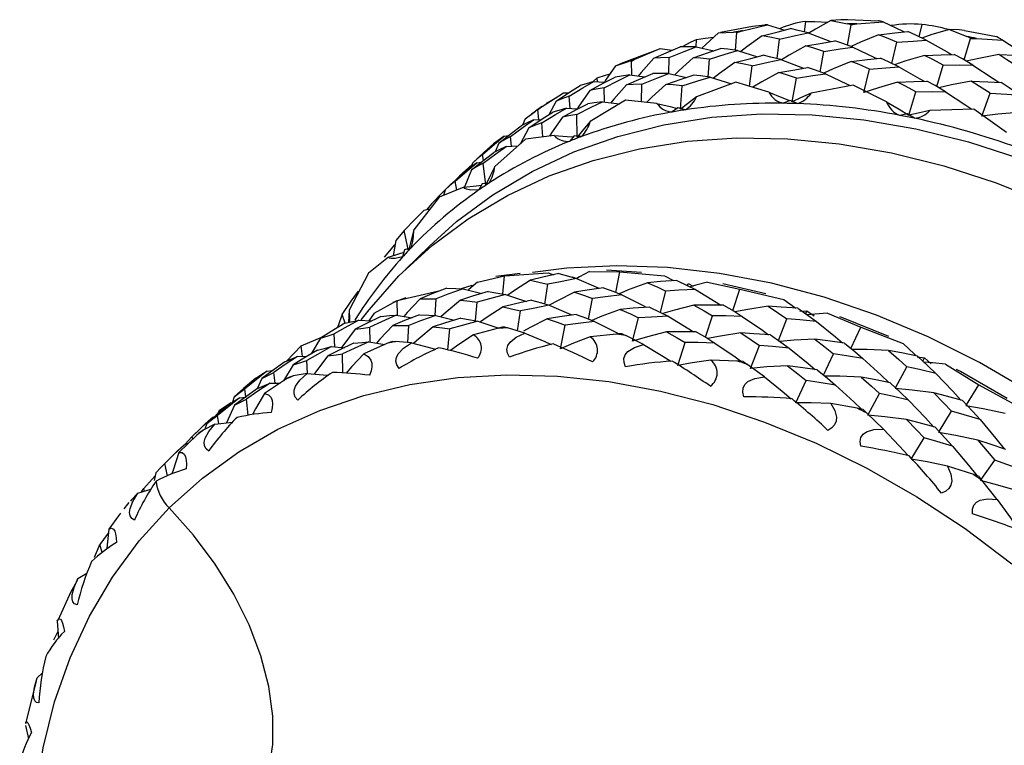
# Paper-space layout '_Trimetric' of a CAD drawing. Units: millimetres. Extents: x -804.6 to -741.3, y 17.2 to 79.6.
# Drawn here: x -801.4 to -773.4, y 47.8 to 68.4 of the extents above; entities that cross this region are included whole.
import ezdxf

# ---------------------------------------------------------------- set-up
doc = ezdxf.new("R2010")
doc.units = ezdxf.units.MM

psp = doc.layouts.new('_Trimetric')

# ---------------------------------------------------------------- linework, layer by layer
at = {"color": 7, "linetype": 'Continuous', "lineweight": 25}
for p, q in [((-778.338, 68.395), (-777.866, 68.304)), ((-780.858, 68.105), (-780.142, 68.275)), ((-780.142, 68.275), (-780.22, 68.272)), ((-780.142, 68.275), (-779.649, 68.124)), ((-779.096, 68.069), (-779.057, 68.368)), ((-777.871, 67.691), (-777.764, 68.271)), ((-777.599, 68.298), (-776.854, 68.357)), ((-775.832, 67.932), (-775.747, 68.283)), ((-774.968, 68.142), (-774.471, 67.941)), ((-782.176, 67.645), (-782.171, 67.855)), ((-781.537, 68.045), (-781.109, 68.064)), ((-781.054, 67.546), (-781.015, 68.055)), ((-779.874, 67.31), (-779.802, 67.86)), ((-774.55, 67.271), (-774.365, 67.884)), ((-774.197, 67.886), (-773.442, 67.837)), ((-783.875, 67.315), (-783.204, 67.594)), ((-783.204, 67.594), (-782.864, 67.547)), ((-782.18, 67.645), (-781.675, 67.535)), ((-776.61, 67.173), (-776.464, 67.774)), ((-782.954, 66.886), (-782.942, 67.343)), ((-781.832, 66.787), (-781.792, 67.296)), ((-781.004, 67.539), (-780.427, 67.365)), ((-778.649, 66.932), (-778.541, 67.512)), ((-784.469, 67.103), (-784.102, 67.227)), ((-784.01, 66.836), (-784.019, 67.241)), ((-780.656, 66.524), (-780.58, 67.1)), ((-777.405, 66.344), (-777.243, 67.014)), ((-775.327, 66.512), (-775.142, 67.125)), ((-785.105, 66.663), (-784.994, 66.76)), ((-784.986, 66.651), (-784.994, 66.76)), ((-784.065, 66.844), (-783.643, 66.788)), ((-782.956, 66.887), (-782.452, 66.776)), ((-781.782, 66.78), (-781.171, 66.595)), ((-779.443, 66.081), (-779.319, 66.754)), ((-785.092, 66.656), (-784.785, 66.642)), ((-784.787, 66.077), (-784.797, 66.482)), ((-783.734, 66.079), (-783.72, 66.583)), ((-782.621, 65.869), (-782.57, 66.537)), ((-781.044, 66.643), (-782.163, 66.218)), ((-780.106, 66.355), (-781.044, 66.643)), ((-777.707, 66.557), (-778.907, 66.324)), ((-776.756, 66.079), (-777.707, 66.557)), ((-786.557, 65.951), (-785.949, 66.334)), ((-786.247, 66.147), (-786.445, 66.029)), ((-785.949, 66.334), (-785.796, 66.34)), ((-785.763, 65.893), (-785.789, 66.239)), ((-776.12, 65.702), (-775.92, 66.366)), ((-774.048, 65.673), (-773.809, 66.328)), ((-786.16, 66.101), (-786.373, 65.708)), ((-785.868, 65.898), (-785.562, 65.884)), ((-784.184, 66.126), (-785.192, 65.518)), ((-784.844, 66.084), (-784.36, 66.02)), ((-783.291, 66.033), (-784.184, 66.126)), ((-782.699, 65.909), (-782.856, 65.791)), ((-782.481, 65.853), (-782.699, 65.909)), ((-779.507, 66.121), (-779.689, 66.039)), ((-779.291, 66.028), (-779.507, 66.121)), ((-774.274, 65.871), (-775.523, 65.832)), ((-773.344, 65.212), (-774.274, 65.871)), ((-787.045, 65.597), (-787.118, 65.417)), ((-787.045, 65.597), (-786.753, 65.819)), ((-786.773, 65.799), (-786.863, 65.733)), ((-786.652, 65.576), (-786.686, 65.855)), ((-785.559, 65.074), (-785.574, 65.724)), ((-776.17, 65.741), (-776.373, 65.695)), ((-775.963, 65.613), (-776.17, 65.741)), ((-786.939, 65.341), (-787.189, 64.88)), ((-786.807, 65.569), (-786.576, 65.579)), ((-786.538, 65.082), (-786.567, 65.479)), ((-787.641, 65.106), (-787.515, 65.123)), ((-787.43, 64.816), (-787.464, 65.096)), ((-786.215, 65.121), (-787.03, 65.022)), ((-785.649, 65.11), (-785.776, 64.961)), ((-785.436, 65.092), (-785.649, 65.11)), ((-787.03, 65.022), (-787.903, 64.244)), ((-787.793, 64.906), (-787.894, 64.659)), ((-787.585, 64.809), (-787.251, 64.825)), ((-788.227, 64.416), (-788.255, 64.581)), ((-788.823, 64.054), (-788.553, 64.298)), ((-788.541, 64.338), (-788.57, 64.24)), ((-788.418, 64.347), (-788.292, 64.365)), ((-788.166, 63.719), (-788.241, 64.337)), ((-788.57, 64.147), (-788.78, 63.636)), ((-788.789, 63.648), (-789.496, 63.364)), ((-788.991, 63.567), (-789.034, 63.821)), ((-788.267, 63.749), (-788.36, 63.572)), ((-788.066, 63.77), (-788.267, 63.749)), ((-789.496, 63.364), (-790.211, 62.435)), ((-789.32, 63.578), (-789.367, 63.416)), ((-789.923, 62.994), (-789.753, 63.036)), ((-790.364, 61.844), (-790.489, 62.42)), ((-790.726, 62.131), (-790.805, 61.702)), ((-789.757, 61.987), (-790.457, 61.304)), ((-790.474, 61.867), (-790.531, 61.668)), ((-790.29, 61.926), (-790.474, 61.867)), ((-790.934, 61.659), (-791.508, 61.203)), ((-791.508, 61.203), (-792.049, 60.147)), ((-788.402, 60.953), (-787.629, 61.132)), ((-787.185, 61.194), (-787.882, 61.107)), ((-787.679, 60.613), (-787.629, 61.132)), ((-787.629, 61.132), (-786.389, 61.213)), ((-786.389, 61.213), (-786.233, 61.159)), ((-785.209, 61.253), (-784.346, 61.241)), ((-783.731, 61.227), (-784.724, 61.288)), ((-784.465, 60.659), (-784.346, 61.241)), ((-784.346, 61.241), (-783.081, 61.131)), ((-783.081, 61.131), (-782.817, 60.992)), ((-786.482, 60.326), (-786.398, 60.888)), ((-785.703, 61.099), (-785.573, 61.057)), ((-782.418, 60.848), (-782.402, 60.91)), ((-782.402, 60.91), (-782.259, 60.839)), ((-781.855, 60.953), (-780.932, 60.748)), ((-780.197, 60.617), (-781.42, 60.902)), ((-790.684, 60.422), (-789.499, 60.698)), ((-788.809, 60.758), (-788.277, 60.626)), ((-787.608, 60.6), (-787.009, 60.4)), ((-783.195, 60.09), (-783.036, 60.695)), ((-781.129, 60.139), (-780.932, 60.748)), ((-780.932, 60.748), (-779.678, 60.453)), ((-791.338, 60.063), (-790.684, 60.422)), ((-790.439, 60.498), (-790.809, 60.372)), ((-790.681, 60.003), (-790.684, 60.422)), ((-789.601, 60), (-789.58, 60.476)), ((-788.458, 59.853), (-788.407, 60.377)), ((-785.243, 59.899), (-785.123, 60.487)), ((-779.678, 60.453), (-779.341, 60.212)), ((-792.17, 59.777), (-792.25, 60.031)), ((-792.049, 60.147), (-792.072, 59.802)), ((-791.338, 60.063), (-791.492, 59.85)), ((-790.717, 60.009), (-790.265, 59.935)), ((-789.586, 59.999), (-789.054, 59.867)), ((-787.261, 59.561), (-787.176, 60.129)), ((-781.908, 59.379), (-781.709, 59.993)), ((-779.229, 60.123), (-779.024, 60.134)), ((-779.058, 60.048), (-779.024, 60.134)), ((-779.024, 60.134), (-778.819, 59.993)), ((-778.442, 60.065), (-777.492, 59.667)), ((-791.777, 59.871), (-791.412, 59.844)), ((-790.379, 59.229), (-790.358, 59.717)), ((-788.388, 59.84), (-787.789, 59.641)), ((-786.038, 59.056), (-785.901, 59.728)), ((-783.989, 59.268), (-783.814, 59.936)), ((-779.835, 59.289), (-779.596, 59.905)), ((-792.465, 59.106), (-792.485, 59.474)), ((-791.46, 59.244), (-791.462, 59.667)), ((-789.242, 59.021), (-789.185, 59.618)), ((-787.804, 59.638), (-788.514, 59.449)), ((-787.055, 59.498), (-787.542, 59.647)), ((-784.448, 59.47), (-785.189, 59.391)), ((-783.672, 59.172), (-784.175, 59.43)), ((-777.769, 59.062), (-777.492, 59.667)), ((-777.492, 59.667), (-776.282, 59.201)), ((-793.416, 59.134), (-792.814, 59.39)), ((-792.868, 59.357), (-793.135, 58.909)), ((-790.977, 59.203), (-791.637, 58.905)), ((-791.496, 59.249), (-791.039, 59.175)), ((-790.28, 59.221), (-790.733, 59.26)), ((-782.701, 58.573), (-782.486, 59.234)), ((-780.626, 58.495), (-780.373, 59.146)), ((-793.835, 58.704), (-793.416, 59.134)), ((-793.385, 58.836), (-793.416, 59.134)), ((-792.554, 59.113), (-792.189, 59.084)), ((-792.237, 58.368), (-792.24, 58.908)), ((-778.547, 58.302), (-778.269, 58.912)), ((-793.646, 58.597), (-793.919, 58.139)), ((-793.521, 58.834), (-793.254, 58.838)), ((-793.242, 58.348), (-793.263, 58.715)), ((-781.008, 58.703), (-781.763, 58.733)), ((-780.234, 58.252), (-780.734, 58.616)), ((-775.887, 58.822), (-775.673, 58.794)), ((-775.721, 58.702), (-775.673, 58.794)), ((-775.673, 58.794), (-775.486, 58.626)), ((-775.074, 58.613), (-774.131, 58.03)), ((-794.396, 58.416), (-794.233, 58.434)), ((-794.163, 58.076), (-794.195, 58.379)), ((-793.249, 58.349), (-793.651, 58.28)), ((-776.499, 57.943), (-776.182, 58.54)), ((-794.541, 58.207), (-794.672, 57.916)), ((-793.869, 58.177), (-794.464, 57.777)), ((-794.3, 58.074), (-794.016, 58.078)), ((-779.337, 57.516), (-779.046, 58.153)), ((-774.481, 57.457), (-774.131, 58.03)), ((-774.131, 58.03), (-772.996, 57.413)), ((-794.991, 57.689), (-795.025, 57.91)), ((-777.289, 57.161), (-776.96, 57.781)), ((-795.743, 57.307), (-795.412, 57.526)), ((-795.325, 57.687), (-795.377, 57.53)), ((-795.173, 57.658), (-794.989, 57.677)), ((-794.925, 57.161), (-794.973, 57.62)), ((-777.591, 57.36), (-778.339, 57.495)), ((-795.805, 57.188), (-795.743, 57.307)), ((-795.732, 57.251), (-795.743, 57.307)), ((-776.846, 56.768), (-777.323, 57.23)), ((-775.26, 56.697), (-774.907, 57.275)), ((-796.168, 56.898), (-796.431, 56.642)), ((-795.873, 56.909), (-796.207, 56.738)), ((-796.103, 56.927), (-796.158, 56.763)), ((-795.936, 57.111), (-795.88, 57.123)), ((-795.873, 56.909), (-795.379, 56.96)), ((-795.767, 56.92), (-795.802, 57.151)), ((-796.392, 56.592), (-796.907, 56.097)), ((-796.715, 56.351), (-796.623, 56.37)), ((-796.508, 56.481), (-796.522, 56.552)), ((-776.051, 55.915), (-775.685, 56.516)), ((-796.947, 56.138), (-797.208, 55.883)), ((-797.229, 55.44), (-797.3, 55.793)), ((-774.062, 55.33), (-773.676, 55.884)), ((-797.554, 55.52), (-797.602, 55.305)), ((-774.301, 55.483), (-775.023, 55.715)), ((-773.61, 54.763), (-774.047, 55.312)), ((-798.071, 54.944), (-798.259, 54.747)), ((-798.071, 54.944), (-797.697, 55.062)), ((-797.964, 54.978), (-797.899, 55.074)), ((-797.882, 55.004), (-797.899, 55.074)), ((-798.255, 54.743), (-798.281, 54.712)), ((-798.617, 54.296), (-798.894, 53.917)), ((-798.564, 54.372), (-798.624, 54.3)), ((-799.084, 53.258), (-799.151, 53.482)), ((-799.777, 52.515), (-799.818, 52.424)), ((-799.777, 52.515), (-799.519, 52.663)), ((-800.363, 51.304), (-800.33, 50.811)), ((-800.343, 51.009), (-800.47, 50.757)), ((-800.938, 49.694), (-800.786, 49.836)), ((-801.27, 48.337), (-801.178, 47.951))]:
    psp.add_line(p, q, dxfattribs=at)
at = {"color": 7, "linetype": 'Continuous', "lineweight": 25, "flags": 128}
for points in [[(-778.338, 68.395), (-778.776, 68.151), (-778.985, 68.024)], [(-778.01, 68.415), (-778.061, 68.417), (-778.338, 68.395)], [(-776.986, 68.38), (-777.86, 68.417), (-778.01, 68.412)], [(-780.218, 68.264), (-780.568, 68.226), (-781.48, 68.05)], [(-780.294, 67.956), (-779.845, 68.075), (-779.491, 68.163)], [(-778.992, 68.042), (-779.273, 68.113), (-779.491, 68.163)], [(-779.057, 68.368), (-778.799, 68.366), (-778.424, 68.347)], [(-777.764, 68.271), (-777.821, 68.29), (-777.866, 68.304)], [(-777.764, 68.271), (-777.672, 68.286), (-777.599, 68.298)], [(-776.854, 68.357), (-776.967, 68.388), (-776.986, 68.388)], [(-776.854, 68.357), (-776.29, 68.087), (-776.253, 68.068)], [(-774.968, 68.142), (-775.465, 67.993), (-775.754, 67.895)], [(-774.534, 68.107), (-774.694, 68.129), (-774.968, 68.142)], [(-782.561, 67.653), (-782.318, 67.787), (-782.171, 67.855)], [(-782.171, 67.855), (-781.922, 67.894), (-781.674, 67.921)], [(-781.537, 68.045), (-781.904, 67.713), (-782.011, 67.608)], [(-781.015, 68.055), (-781.067, 68.06), (-781.109, 68.064)], [(-781.015, 68.055), (-780.927, 68.083), (-780.858, 68.105)], [(-780.294, 67.956), (-780.733, 67.645), (-780.907, 67.51)], [(-779.802, 67.86), (-780.078, 67.917), (-780.294, 67.956)], [(-779.802, 67.86), (-779.349, 67.965), (-778.992, 68.042)], [(-778.992, 68.042), (-778.373, 67.802), (-778.356, 67.794)], [(-776.988, 67.991), (-777.497, 67.779), (-777.768, 67.654)], [(-776.988, 67.991), (-776.521, 68.042), (-776.153, 68.077)], [(-776.464, 67.774), (-776.758, 67.898), (-776.988, 67.991)], [(-776.464, 67.774), (-775.996, 67.811), (-775.627, 67.836)], [(-775.627, 67.836), (-775.922, 67.974), (-776.153, 68.077)], [(-775.627, 67.836), (-775.03, 67.498), (-774.911, 67.426)], [(-773.618, 67.926), (-773.626, 67.928), (-774.535, 68.097)], [(-774.365, 67.884), (-774.424, 67.916), (-774.471, 67.941)], [(-774.365, 67.884), (-774.271, 67.885), (-774.197, 67.886)], [(-773.442, 67.837), (-773.568, 67.904), (-773.619, 67.925)], [(-773.442, 67.837), (-772.907, 67.481), (-772.782, 67.394)], [(-783.273, 67.564), (-784.314, 67.172), (-784.475, 67.094)], [(-783.382, 67.32), (-782.963, 67.506), (-782.631, 67.646)], [(-782.942, 67.343), (-782.516, 67.515), (-782.18, 67.645)], [(-782.18, 67.645), (-782.434, 67.649), (-782.631, 67.646)], [(-782.259, 67.333), (-781.825, 67.485), (-781.481, 67.599)], [(-781.004, 67.539), (-781.272, 67.576), (-781.481, 67.599)], [(-779.05, 67.669), (-779.526, 67.407), (-779.746, 67.275)], [(-779.05, 67.669), (-778.592, 67.754), (-778.23, 67.816)], [(-778.541, 67.512), (-778.827, 67.603), (-779.05, 67.669)], [(-778.541, 67.512), (-778.079, 67.584), (-777.715, 67.635)], [(-777.715, 67.635), (-778.004, 67.739), (-778.23, 67.816)], [(-777.715, 67.635), (-777.104, 67.345), (-777.032, 67.309)], [(-784.019, 67.241), (-783.938, 67.283), (-783.875, 67.315)], [(-783.382, 67.32), (-783.737, 66.918), (-783.824, 66.812)], [(-782.942, 67.343), (-783.19, 67.333), (-783.382, 67.32)], [(-782.259, 67.333), (-782.658, 66.975), (-782.787, 66.85)], [(-781.792, 67.296), (-782.055, 67.32), (-782.259, 67.333)], [(-781.792, 67.296), (-781.352, 67.435), (-781.004, 67.539)], [(-781.073, 67.197), (-780.624, 67.316), (-780.269, 67.404)], [(-780.58, 67.1), (-780.127, 67.206), (-779.768, 67.283)], [(-779.768, 67.283), (-780.05, 67.354), (-780.269, 67.404)], [(-779.768, 67.283), (-779.15, 67.043), (-779.133, 67.036)], [(-777.767, 67.232), (-777.299, 67.283), (-776.931, 67.318)], [(-776.403, 67.076), (-776.699, 67.215), (-776.931, 67.318)], [(-775.672, 67.402), (-776.211, 67.243), (-776.531, 67.136)], [(-775.672, 67.402), (-775.202, 67.419), (-774.832, 67.428)], [(-775.142, 67.125), (-775.439, 67.283), (-775.672, 67.402)], [(-774.299, 67.128), (-774.597, 67.299), (-774.832, 67.428)], [(-773.564, 67.423), (-774.129, 67.317), (-774.489, 67.237)], [(-773.03, 67.087), (-773.329, 67.278), (-773.564, 67.423)], [(-773.564, 67.423), (-773.091, 67.408), (-772.719, 67.391)], [(-784.469, 67.103), (-784.753, 66.693), (-784.785, 66.642)], [(-784.019, 67.241), (-784.066, 67.233), (-784.102, 67.227)], [(-781.073, 67.197), (-781.511, 66.885), (-781.685, 66.751)], [(-780.58, 67.1), (-780.857, 67.157), (-781.073, 67.197)], [(-779.827, 66.91), (-779.369, 66.995), (-779.008, 67.057)], [(-778.494, 66.876), (-778.782, 66.98), (-779.008, 67.057)], [(-777.767, 67.232), (-778.275, 67.02), (-778.546, 66.895)], [(-777.243, 67.014), (-777.537, 67.139), (-777.767, 67.232)], [(-777.243, 67.014), (-776.773, 67.052), (-776.403, 67.076)], [(-776.403, 67.076), (-775.807, 66.738), (-775.688, 66.667)], [(-775.142, 67.125), (-774.67, 67.129), (-774.299, 67.128)], [(-774.299, 67.128), (-773.719, 66.745), (-773.561, 66.635)], [(-785.204, 66.402), (-784.804, 66.62), (-784.486, 66.786)], [(-784.994, 66.76), (-784.761, 66.839), (-784.625, 66.879)], [(-784.797, 66.482), (-784.389, 66.688), (-784.065, 66.844)], [(-784.065, 66.844), (-784.303, 66.814), (-784.486, 66.786)], [(-784.162, 66.56), (-783.741, 66.746), (-783.409, 66.887)], [(-783.72, 66.583), (-783.294, 66.756), (-782.956, 66.887)], [(-782.956, 66.887), (-783.211, 66.89), (-783.409, 66.887)], [(-783.037, 66.574), (-782.602, 66.726), (-782.259, 66.841)], [(-782.57, 66.537), (-782.13, 66.676), (-781.782, 66.78)], [(-781.782, 66.78), (-782.05, 66.817), (-782.259, 66.841)], [(-779.827, 66.91), (-780.303, 66.648), (-780.559, 66.494)], [(-779.319, 66.754), (-779.604, 66.844), (-779.827, 66.91)], [(-779.319, 66.754), (-778.857, 66.825), (-778.494, 66.876)], [(-778.494, 66.876), (-777.882, 66.585), (-777.793, 66.54)], [(-786.16, 66.101), (-785.78, 66.351), (-785.478, 66.542)], [(-785.789, 66.239), (-785.4, 66.475), (-785.092, 66.656)], [(-785.092, 66.656), (-785.31, 66.595), (-785.478, 66.542)], [(-784.797, 66.482), (-785.026, 66.44), (-785.204, 66.402)], [(-784.162, 66.56), (-784.516, 66.159), (-784.603, 66.052)], [(-783.72, 66.583), (-783.969, 66.573), (-784.162, 66.56)], [(-783.037, 66.574), (-783.436, 66.216), (-783.592, 66.064)], [(-782.57, 66.537), (-782.832, 66.561), (-783.037, 66.574)], [(-776.449, 66.643), (-776.989, 66.483), (-777.405, 66.344)], [(-776.449, 66.643), (-775.979, 66.66), (-775.609, 66.669)], [(-775.92, 66.366), (-776.217, 66.524), (-776.449, 66.643)], [(-775.078, 66.369), (-775.375, 66.54), (-775.609, 66.669)], [(-774.344, 66.665), (-774.907, 66.559), (-775.267, 66.478)], [(-773.809, 66.328), (-774.109, 66.519), (-774.344, 66.665)], [(-774.344, 66.665), (-773.87, 66.649), (-773.497, 66.632)], [(-772.962, 66.271), (-773.262, 66.476), (-773.497, 66.632)], [(-785.789, 66.239), (-785.998, 66.165), (-786.16, 66.101)], [(-785.204, 66.402), (-785.512, 65.96), (-785.562, 65.884)], [(-782.163, 66.218), (-782.422, 66.026), (-782.621, 65.869)], [(-780.106, 66.355), (-779.734, 66.204), (-779.522, 66.114)], [(-778.907, 66.324), (-779.209, 66.191), (-779.443, 66.081)], [(-775.92, 66.366), (-775.448, 66.37), (-775.078, 66.369)], [(-775.078, 66.369), (-774.498, 65.985), (-774.33, 65.869)], [(-773.809, 66.328), (-773.335, 66.299), (-772.962, 66.271)], [(-786.686, 65.855), (-786.614, 65.909), (-786.557, 65.951)], [(-786.567, 65.479), (-786.178, 65.716), (-785.868, 65.898)], [(-785.868, 65.898), (-786.087, 65.836), (-786.255, 65.783)], [(-785.981, 65.643), (-785.581, 65.861), (-785.264, 66.027)], [(-785.574, 65.724), (-785.167, 65.928), (-784.844, 66.084)], [(-784.844, 66.084), (-785.081, 66.055), (-785.264, 66.027)], [(-783.291, 66.033), (-782.916, 65.944), (-782.719, 65.894)], [(-776.756, 66.079), (-776.399, 65.87), (-776.12, 65.702)], [(-789.757, 61.987), (-788.994, 62.672), (-787.962, 63.438), (-786.849, 64.101), (-785.662, 64.655), (-784.407, 65.098), (-783.092, 65.427), (-781.726, 65.64), (-780.317, 65.735), (-778.874, 65.713), (-777.405, 65.572), (-775.919, 65.315), (-774.427, 64.943), (-772.936, 64.457), (-771.456, 63.861), (-769.997, 63.159), (-768.567, 62.355), (-767.175, 61.453), (-765.829, 60.46), (-764.539, 59.382), (-763.311, 58.224), (-762.154, 56.996), (-761.075, 55.703), (-760.079, 54.353)], [(-786.939, 65.341), (-786.558, 65.592), (-786.255, 65.783)], [(-786.686, 65.855), (-786.724, 65.835), (-786.753, 65.819)], [(-785.981, 65.643), (-786.29, 65.201), (-786.352, 65.104)], [(-785.574, 65.724), (-785.804, 65.681), (-785.981, 65.643)], [(-775.523, 65.832), (-775.859, 65.762), (-776.12, 65.702)], [(-773.007, 65.779), (-773.593, 65.728), (-774.048, 65.673)], [(-787.793, 64.906), (-787.437, 65.185), (-787.153, 65.399)], [(-787.464, 65.096), (-787.098, 65.363), (-786.807, 65.569)], [(-786.807, 65.569), (-787.003, 65.477), (-787.153, 65.399)], [(-786.567, 65.479), (-786.777, 65.405), (-786.939, 65.341)], [(-785.192, 65.518), (-785.4, 65.272), (-785.559, 65.074)], [(-791.714, 59.872), (-791.487, 60.165), (-790.637, 61.124), (-789.694, 61.989), (-788.662, 62.755), (-787.549, 63.417), (-786.362, 63.972), (-785.107, 64.415), (-783.792, 64.744), (-782.426, 64.956), (-781.017, 65.052), (-779.574, 65.03), (-778.105, 64.889), (-776.62, 64.632), (-775.127, 64.259), (-773.636, 63.774), (-772.157, 63.178)], [(-788.255, 64.581), (-787.914, 64.877), (-787.641, 65.106)], [(-787.641, 65.106), (-787.813, 64.984), (-787.945, 64.884)], [(-787.464, 65.096), (-787.65, 64.992), (-787.793, 64.906)], [(-786.215, 65.121), (-785.848, 65.098), (-785.671, 65.083)], [(-788.541, 64.338), (-788.209, 64.646), (-787.945, 64.884)], [(-788.241, 64.337), (-787.876, 64.604), (-787.585, 64.809)], [(-787.585, 64.809), (-787.781, 64.717), (-787.931, 64.64)], [(-788.57, 64.147), (-788.214, 64.426), (-787.931, 64.64)], [(-788.255, 64.581), (-788.418, 64.447), (-788.541, 64.338)], [(-789.034, 63.821), (-788.691, 64.118), (-788.418, 64.347)], [(-788.418, 64.347), (-788.59, 64.225), (-788.722, 64.125)], [(-788.241, 64.337), (-788.428, 64.233), (-788.57, 64.147)], [(-787.903, 64.244), (-788.053, 63.952), (-788.166, 63.719)], [(-789.32, 63.578), (-788.987, 63.887), (-788.722, 64.125)], [(-788.934, 63.938), (-788.872, 64.003), (-788.823, 64.054)], [(-789.712, 63.179), (-789.396, 63.503), (-789.144, 63.754)], [(-789.034, 63.821), (-789.196, 63.687), (-789.32, 63.578)], [(-788.789, 63.648), (-788.441, 63.691), (-788.29, 63.706)], [(-788.36, 63.572), (-788.592, 63.567), (-788.716, 63.595), (-788.759, 63.618), (-788.789, 63.648)], [(-789.712, 63.179), (-789.847, 63.019), (-789.853, 63.011)], [(-790.489, 62.42), (-790.174, 62.744), (-789.923, 62.994)], [(-790.489, 62.42), (-790.624, 62.26), (-790.726, 62.131)], [(-790.211, 62.435), (-790.3, 62.106), (-790.364, 61.844)], [(-791.046, 61.659), (-790.758, 62.01), (-790.746, 62.024)], [(-790.934, 61.659), (-790.616, 61.766), (-790.492, 61.805)], [(-790.531, 61.668), (-790.745, 61.619), (-790.862, 61.622), (-790.904, 61.636), (-790.934, 61.659)], [(-772.692, 57.838), (-774.115, 58.664), (-775.569, 59.389), (-777.045, 60.008), (-778.534, 60.519), (-780.027, 60.916), (-781.515, 61.199), (-782.988, 61.365), (-784.438, 61.413), (-785.855, 61.343), (-786.837, 61.222)], [(-786.088, 61.191), (-786.541, 61.09), (-786.895, 61.005)], [(-786.088, 61.191), (-785.806, 61.115), (-785.583, 61.049)], [(-785.209, 61.253), (-785.498, 61.099), (-785.573, 61.057)], [(-788.557, 60.853), (-788.558, 60.852), (-788.866, 60.763)], [(-788.402, 60.953), (-788.645, 60.742), (-788.666, 60.723)], [(-786.895, 61.005), (-787.348, 60.711), (-787.538, 60.577)], [(-786.895, 61.005), (-786.618, 60.942), (-786.398, 60.888)], [(-785.583, 61.049), (-786.04, 60.962), (-786.398, 60.888)], [(-785.583, 61.049), (-784.965, 60.791), (-784.928, 60.774)], [(-783.561, 60.933), (-784.082, 60.74), (-784.37, 60.621)], [(-782.725, 60.998), (-783.194, 60.965), (-783.561, 60.933)], [(-783.561, 60.933), (-783.268, 60.803), (-783.036, 60.695)], [(-782.725, 60.998), (-782.43, 60.855), (-782.197, 60.736)], [(-781.855, 60.953), (-782.181, 60.862), (-782.347, 60.812)], [(-792.25, 60.031), (-791.993, 60.404), (-791.786, 60.694)], [(-789.269, 60.78), (-789.697, 60.612), (-790.029, 60.475)], [(-788.809, 60.758), (-789.242, 60.603), (-789.58, 60.476)], [(-789.269, 60.78), (-789.013, 60.77), (-788.809, 60.758)], [(-788.096, 60.681), (-788.539, 60.546), (-788.885, 60.435)], [(-787.608, 60.6), (-788.057, 60.478), (-788.407, 60.377)], [(-788.096, 60.681), (-787.824, 60.639), (-787.608, 60.6)], [(-785.639, 60.666), (-786.126, 60.421), (-786.362, 60.291)], [(-784.811, 60.791), (-785.275, 60.724), (-785.639, 60.666)], [(-785.639, 60.666), (-785.351, 60.568), (-785.123, 60.487)], [(-784.29, 60.588), (-784.757, 60.534), (-785.123, 60.487)], [(-784.811, 60.791), (-784.52, 60.681), (-784.29, 60.588)], [(-784.29, 60.588), (-783.684, 60.281), (-783.595, 60.233)], [(-782.197, 60.736), (-782.667, 60.716), (-783.036, 60.695)], [(-782.197, 60.736), (-781.605, 60.382), (-781.471, 60.298)], [(-790.029, 60.475), (-790.4, 60.088), (-790.502, 59.974)], [(-790.029, 60.475), (-789.779, 60.478), (-789.58, 60.476)], [(-788.885, 60.435), (-789.297, 60.094), (-789.442, 59.963)], [(-788.885, 60.435), (-788.619, 60.405), (-788.407, 60.377)], [(-786.865, 60.432), (-787.319, 60.331), (-787.674, 60.246)], [(-786.36, 60.29), (-786.818, 60.203), (-787.176, 60.129)], [(-786.865, 60.432), (-786.583, 60.356), (-786.36, 60.29)], [(-786.36, 60.29), (-785.743, 60.031), (-785.706, 60.015)], [(-782.243, 60.293), (-782.79, 60.152), (-783.124, 60.053)], [(-781.397, 60.298), (-781.871, 60.298), (-782.243, 60.293)], [(-782.243, 60.293), (-781.944, 60.128), (-781.709, 59.993)], [(-781.397, 60.298), (-781.097, 60.12), (-780.862, 59.975)], [(-780.128, 60.261), (-780.701, 60.174), (-781.073, 60.105)], [(-780.128, 60.261), (-779.83, 60.064), (-779.596, 59.905)], [(-779.285, 60.208), (-779.757, 60.24), (-780.128, 60.261)], [(-792.25, 60.031), (-792.327, 59.822), (-792.383, 59.655)], [(-790.717, 60.009), (-791.136, 59.821), (-791.462, 59.667)], [(-791.151, 59.972), (-790.909, 59.996), (-790.717, 60.009)], [(-790.047, 60.021), (-790.474, 59.853), (-790.808, 59.715)], [(-789.586, 59.999), (-790.019, 59.844), (-790.358, 59.717)], [(-790.047, 60.021), (-789.79, 60.012), (-789.586, 59.999)], [(-787.674, 60.246), (-788.127, 59.952), (-788.317, 59.817)], [(-787.674, 60.246), (-787.396, 60.184), (-787.176, 60.129)], [(-785.59, 60.031), (-786.053, 59.964), (-786.415, 59.906)], [(-785.59, 60.031), (-785.299, 59.921), (-785.069, 59.829)], [(-784.34, 60.174), (-784.86, 59.981), (-785.149, 59.861)], [(-783.503, 60.24), (-783.972, 60.206), (-784.34, 60.174)], [(-784.34, 60.174), (-784.046, 60.044), (-783.814, 59.936)], [(-783.503, 60.24), (-783.207, 60.096), (-782.974, 59.977)], [(-780.862, 59.975), (-781.336, 59.988), (-781.709, 59.993)], [(-779.285, 60.208), (-778.987, 59.998), (-778.754, 59.829)], [(-778.442, 60.065), (-778.795, 60.039), (-779.015, 60.018)], [(-792.174, 59.777), (-792.565, 59.544), (-792.868, 59.357)], [(-791.777, 59.871), (-792.175, 59.651), (-792.485, 59.474)], [(-792.174, 59.777), (-791.953, 59.833), (-791.777, 59.871)], [(-791.151, 59.972), (-791.562, 59.77), (-791.883, 59.607)], [(-790.808, 59.715), (-791.179, 59.329), (-791.28, 59.214)], [(-790.808, 59.715), (-790.557, 59.719), (-790.358, 59.717)], [(-788.874, 59.922), (-789.316, 59.787), (-789.661, 59.676)], [(-788.388, 59.84), (-788.835, 59.719), (-789.185, 59.618)], [(-788.874, 59.922), (-788.603, 59.879), (-788.388, 59.84)], [(-786.415, 59.906), (-786.903, 59.662), (-787.092, 59.558)], [(-786.415, 59.906), (-786.128, 59.809), (-785.901, 59.728)], [(-785.069, 59.829), (-785.535, 59.775), (-785.901, 59.728)], [(-785.069, 59.829), (-784.462, 59.522), (-784.374, 59.475)], [(-782.974, 59.977), (-783.445, 59.957), (-783.814, 59.936)], [(-782.974, 59.977), (-782.383, 59.623), (-782.248, 59.538)], [(-780.862, 59.975), (-780.291, 59.578), (-780.121, 59.453)], [(-778.754, 59.829), (-779.225, 59.874), (-779.596, 59.905)], [(-778.754, 59.829), (-778.205, 59.39), (-778.006, 59.223)], [(-776.694, 59.402), (-778.029, 59.941), (-778.084, 59.96)], [(-792.868, 59.357), (-792.655, 59.425), (-792.485, 59.474)], [(-791.883, 59.607), (-792.207, 59.179), (-792.269, 59.091)], [(-791.883, 59.607), (-791.649, 59.643), (-791.462, 59.667)], [(-789.661, 59.676), (-790.074, 59.335), (-790.218, 59.205)], [(-789.661, 59.676), (-789.396, 59.646), (-789.185, 59.618)], [(-788.514, 59.449), (-788.931, 59.175), (-789.172, 59.003)], [(-787.643, 59.673), (-787.733, 59.654), (-787.804, 59.638)], [(-787.643, 59.673), (-787.586, 59.659), (-787.542, 59.647)], [(-787.488, 58.813), (-787.546, 58.925), (-787.563, 59.036), (-787.537, 59.143), (-787.47, 59.245), (-787.304, 59.379), (-787.055, 59.498)], [(-787.055, 59.498), (-786.484, 59.257), (-786.306, 59.176)], [(-784.28, 59.481), (-784.374, 59.475), (-784.448, 59.47)], [(-784.28, 59.481), (-784.221, 59.453), (-784.175, 59.43)], [(-783.019, 59.533), (-783.566, 59.393), (-783.989, 59.268)], [(-782.175, 59.538), (-782.648, 59.538), (-783.019, 59.533)], [(-783.019, 59.533), (-782.721, 59.369), (-782.486, 59.234)], [(-782.175, 59.538), (-781.876, 59.361), (-781.642, 59.217)], [(-780.907, 59.502), (-781.479, 59.415), (-781.852, 59.346)], [(-780.907, 59.502), (-780.608, 59.305), (-780.373, 59.146)], [(-780.063, 59.449), (-780.535, 59.482), (-780.907, 59.502)], [(-780.063, 59.449), (-779.765, 59.239), (-779.531, 59.069)], [(-791.929, 59.212), (-792.34, 59.011), (-792.659, 58.848)], [(-791.496, 59.249), (-791.914, 59.061), (-792.24, 58.908)], [(-791.929, 59.212), (-791.688, 59.236), (-791.496, 59.249)], [(-790.824, 59.262), (-790.91, 59.229), (-790.977, 59.203)], [(-790.824, 59.262), (-790.773, 59.261), (-790.733, 59.26)], [(-790.63, 58.494), (-790.697, 58.593), (-790.724, 58.697), (-790.71, 58.804), (-790.656, 58.913), (-790.509, 59.068), (-790.28, 59.221)], [(-790.28, 59.221), (-789.703, 59.075), (-789.589, 59.043)], [(-785.189, 59.391), (-785.669, 59.21), (-786.038, 59.056)], [(-784.185, 58.541), (-784.23, 58.664), (-784.234, 58.778), (-784.197, 58.883), (-784.118, 58.977), (-783.936, 59.088), (-783.672, 59.172)], [(-783.672, 59.172), (-783.125, 58.842), (-782.899, 58.699)], [(-781.642, 59.217), (-782.115, 59.229), (-782.486, 59.234)], [(-781.642, 59.217), (-781.069, 58.819), (-780.88, 58.68)], [(-779.531, 59.069), (-780.002, 59.115), (-780.373, 59.146)], [(-778.799, 59.327), (-779.39, 59.294), (-779.793, 59.259)], [(-778.799, 59.327), (-778.502, 59.097), (-778.269, 58.912)], [(-777.957, 59.216), (-778.428, 59.281), (-778.799, 59.327)], [(-777.957, 59.216), (-777.661, 58.974), (-777.429, 58.779)], [(-776.282, 59.201), (-775.973, 58.91), (-775.912, 58.852)], [(-792.952, 59.018), (-793.343, 58.785), (-793.646, 58.597)], [(-792.554, 59.113), (-792.952, 58.893), (-793.263, 58.715)], [(-792.952, 59.018), (-792.731, 59.074), (-792.554, 59.113)], [(-792.659, 58.848), (-792.426, 58.885), (-792.24, 58.908)], [(-791.637, 58.905), (-791.978, 58.547), (-792.141, 58.362)], [(-791.637, 58.905), (-791.511, 58.835), (-791.433, 58.733), (-791.407, 58.642), (-791.406, 58.539), (-791.429, 58.423), (-791.476, 58.297)], [(-779.531, 59.069), (-778.983, 58.63), (-778.784, 58.463)], [(-777.429, 58.779), (-777.899, 58.856), (-778.269, 58.912)], [(-776.701, 59.008), (-777.308, 59.031), (-777.734, 59.034)], [(-776.701, 59.008), (-776.41, 58.749), (-776.182, 58.54)], [(-775.871, 58.843), (-776.335, 58.938), (-776.701, 59.008)], [(-793.883, 58.684), (-794.253, 58.419), (-794.541, 58.207)], [(-793.521, 58.834), (-793.901, 58.582), (-794.195, 58.379)], [(-793.883, 58.684), (-793.682, 58.771), (-793.521, 58.834)], [(-793.646, 58.597), (-793.433, 58.666), (-793.263, 58.715)], [(-792.659, 58.848), (-792.984, 58.421), (-793.046, 58.333)], [(-781.763, 58.733), (-782.291, 58.651), (-782.701, 58.573)], [(-780.84, 58.69), (-780.934, 58.697), (-781.008, 58.703)], [(-780.84, 58.69), (-780.781, 58.649), (-780.734, 58.616)], [(-777.429, 58.779), (-776.91, 58.303), (-776.692, 58.093)], [(-775.871, 58.843), (-775.583, 58.572), (-775.358, 58.354)], [(-775.074, 58.613), (-775.444, 58.653), (-775.693, 58.675)], [(-797.178, 54.524), (-796.23, 55.371), (-795.196, 56.118), (-794.081, 56.762), (-792.893, 57.298), (-791.639, 57.724), (-790.327, 58.036), (-788.965, 58.232), (-787.561, 58.312), (-786.125, 58.274), (-784.664, 58.12), (-783.188, 57.85), (-781.706, 57.466), (-780.227, 56.969), (-778.76, 56.364), (-777.314, 55.653), (-775.899, 54.842), (-774.522, 53.935), (-773.193, 52.938)], [(-794.396, 58.416), (-794.75, 58.135), (-795.025, 57.91)], [(-794.714, 58.213), (-794.538, 58.33), (-794.396, 58.416)], [(-794.541, 58.207), (-794.349, 58.306), (-794.195, 58.379)], [(-793.513, 57.594), (-793.587, 57.678), (-793.623, 57.773), (-793.62, 57.878), (-793.579, 57.992), (-793.454, 58.164), (-793.249, 58.349)], [(-793.249, 58.349), (-792.683, 58.303), (-792.645, 58.299)], [(-779.575, 58.567), (-780.166, 58.535), (-780.626, 58.495)], [(-779.575, 58.567), (-779.279, 58.338), (-779.046, 58.153)], [(-778.735, 58.456), (-779.205, 58.521), (-779.575, 58.567)], [(-778.735, 58.456), (-778.44, 58.215), (-778.209, 58.021)], [(-775.358, 58.354), (-775.819, 58.461), (-776.182, 58.54)], [(-775.358, 58.354), (-774.869, 57.844), (-774.638, 57.591)], [(-773.326, 57.635), (-774.655, 58.408), (-774.768, 58.467)], [(-794.714, 58.213), (-795.059, 57.921), (-795.325, 57.687)], [(-794.3, 58.074), (-794.679, 57.823), (-794.973, 57.62)], [(-794.662, 57.924), (-794.461, 58.011), (-794.3, 58.074)], [(-793.729, 58.259), (-793.808, 58.213), (-793.869, 58.177)], [(-793.729, 58.259), (-793.685, 58.271), (-793.651, 58.28)], [(-780.819, 57.687), (-780.85, 57.817), (-780.841, 57.934), (-780.791, 58.034), (-780.701, 58.118), (-780.507, 58.205), (-780.234, 58.252)], [(-780.234, 58.252), (-779.728, 57.845), (-779.475, 57.632)], [(-778.209, 58.021), (-778.677, 58.097), (-779.046, 58.153)], [(-777.479, 58.249), (-778.086, 58.272), (-778.513, 58.275)], [(-778.209, 58.021), (-777.689, 57.545), (-777.47, 57.335)], [(-777.479, 58.249), (-777.188, 57.99), (-776.96, 57.781)], [(-776.649, 58.084), (-777.113, 58.179), (-777.479, 58.249)], [(-776.649, 58.084), (-776.36, 57.813), (-776.135, 57.595)], [(-795.325, 57.687), (-795.159, 57.814), (-795.025, 57.91)], [(-794.662, 57.924), (-795.031, 57.66), (-795.317, 57.449)], [(-794.464, 57.777), (-794.719, 57.344), (-794.807, 57.18)], [(-794.464, 57.777), (-794.35, 57.742), (-794.274, 57.664), (-794.244, 57.585), (-794.233, 57.486), (-794.242, 57.37), (-794.27, 57.237)], [(-776.135, 57.595), (-776.596, 57.702), (-776.96, 57.781)], [(-775.414, 57.797), (-776.03, 57.874), (-776.511, 57.92)], [(-775.414, 57.797), (-775.129, 57.507), (-774.907, 57.275)], [(-774.595, 57.579), (-775.052, 57.704), (-775.414, 57.797)], [(-795.173, 57.658), (-795.527, 57.377), (-795.802, 57.151)], [(-795.491, 57.454), (-795.315, 57.571), (-795.173, 57.658)], [(-795.317, 57.449), (-795.126, 57.547), (-794.973, 57.62)], [(-778.339, 57.495), (-778.9, 57.514), (-779.337, 57.516)], [(-778.339, 57.495), (-778.224, 57.292), (-778.18, 57.11), (-778.191, 56.995), (-778.235, 56.892), (-778.314, 56.804), (-778.424, 56.73)], [(-776.135, 57.595), (-775.647, 57.084), (-775.416, 56.831)], [(-774.595, 57.579), (-774.314, 57.277), (-774.096, 57.036)], [(-795.491, 57.454), (-795.836, 57.162), (-796.103, 56.927)], [(-795.317, 57.449), (-795.545, 56.948), (-795.547, 56.943)], [(-777.426, 57.326), (-777.519, 57.345), (-777.591, 57.36)], [(-777.426, 57.326), (-777.369, 57.272), (-777.323, 57.23)], [(-774.096, 57.036), (-774.549, 57.172), (-774.907, 57.275)], [(-773.383, 57.213), (-774.006, 57.345), (-774.495, 57.434)], [(-795.936, 57.111), (-796.267, 56.8), (-796.522, 56.552)], [(-796.052, 56.141), (-796.129, 56.208), (-796.171, 56.293), (-796.178, 56.393), (-796.15, 56.509), (-796.048, 56.696), (-795.873, 56.909)], [(-796.168, 56.897), (-796.059, 57.002), (-795.936, 57.111)], [(-796.103, 56.927), (-795.937, 57.055), (-795.802, 57.151)], [(-776.19, 57.037), (-776.806, 57.115), (-777.289, 57.161)], [(-776.19, 57.037), (-775.906, 56.748), (-775.685, 56.516)], [(-775.374, 56.819), (-775.83, 56.944), (-776.19, 57.037)], [(-774.096, 57.036), (-773.645, 56.497), (-773.411, 56.203)], [(-796.269, 56.696), (-796.338, 56.638), (-796.392, 56.592)], [(-796.269, 56.696), (-796.234, 56.719), (-796.207, 56.738)], [(-777.493, 56.277), (-777.508, 56.411), (-777.485, 56.527), (-777.424, 56.621), (-777.324, 56.694), (-777.122, 56.755), (-776.846, 56.768)], [(-776.846, 56.768), (-776.396, 56.294), (-776.139, 56.012)], [(-775.374, 56.819), (-775.094, 56.518), (-774.875, 56.278)], [(-774.161, 56.454), (-774.785, 56.586), (-775.273, 56.674)], [(-796.715, 56.351), (-797.045, 56.041), (-797.3, 55.793)], [(-796.946, 56.137), (-796.838, 56.241), (-796.715, 56.351)], [(-796.711, 56.352), (-796.637, 56.434), (-796.522, 56.552)], [(-774.875, 56.278), (-775.328, 56.414), (-775.685, 56.516)], [(-774.161, 56.454), (-773.888, 56.137), (-773.676, 55.884)], [(-773.365, 56.187), (-773.81, 56.339), (-774.161, 56.454)], [(-796.907, 56.097), (-797.068, 55.603), (-797.101, 55.492)], [(-796.907, 56.097), (-796.811, 56.097), (-796.742, 56.044), (-796.709, 55.977), (-796.691, 55.885), (-796.687, 55.77), (-796.696, 55.635)], [(-774.875, 56.278), (-774.423, 55.738), (-774.189, 55.445)], [(-797.554, 55.52), (-797.414, 55.675), (-797.3, 55.793)], [(-775.023, 55.715), (-775.599, 55.834), (-776.051, 55.915)], [(-772.889, 55.597), (-773.328, 55.76), (-773.676, 55.884)], [(-775.023, 55.715), (-774.926, 55.487), (-774.899, 55.292), (-774.922, 55.176), (-774.979, 55.079), (-775.068, 55.002), (-775.19, 54.946)], [(-797.57, 55.45), (-797.666, 55.342), (-797.899, 55.074)], [(-774.142, 55.428), (-774.231, 55.459), (-774.301, 55.483)], [(-774.142, 55.428), (-774.089, 55.363), (-774.047, 55.312)], [(-772.965, 54.991), (-773.588, 55.176), (-774.078, 55.306)], [(-798.167, 54.178), (-798.245, 54.227), (-798.292, 54.299), (-798.307, 54.394), (-798.291, 54.51), (-798.214, 54.708), (-798.071, 54.944)], [(-774.309, 54.352), (-774.306, 54.488), (-774.269, 54.601), (-774.196, 54.687), (-774.09, 54.747), (-773.883, 54.784), (-773.61, 54.763)], [(-773.61, 54.763), (-773.23, 54.238), (-772.941, 53.821)], [(-800.071, 38.256), (-800.308, 39.042), (-800.672, 40.534), (-800.923, 42.018), (-801.058, 43.485), (-801.077, 44.927), (-800.979, 46.334), (-800.766, 47.697), (-800.438, 49.009), (-799.998, 50.261), (-799.449, 51.446), (-798.793, 52.556), (-798.034, 53.584), (-797.178, 54.524)], [(-795.341, 45.22), (-794.903, 45.742), (-794.568, 46.352), (-794.342, 47.039), (-794.227, 47.792), (-794.226, 48.598), (-794.34, 49.443), (-794.565, 50.313), (-794.899, 51.194), (-795.335, 52.07), (-795.867, 52.927), (-796.485, 53.75), (-797.178, 54.524)], [(-798.905, 53.816), (-798.94, 53.77), (-799.151, 53.482)], [(-798.894, 53.917), (-798.956, 53.378), (-798.959, 53.348)], [(-798.894, 53.917), (-798.821, 53.95), (-798.762, 53.922), (-798.729, 53.867), (-798.705, 53.784), (-798.688, 53.673), (-798.68, 53.538)], [(-799.303, 53.12), (-799.221, 53.325), (-799.151, 53.482)], [(-799.817, 52.423), (-799.977, 52.137), (-800.343, 51.322)], [(-799.796, 51.765), (-799.87, 51.796), (-799.919, 51.855), (-799.941, 51.942), (-799.937, 52.056), (-799.885, 52.26), (-799.777, 52.515)], [(-800.363, 51.304), (-800.317, 51.367), (-800.273, 51.362), (-800.242, 51.32), (-800.213, 51.247), (-800.186, 51.143), (-800.161, 51.01)], [(-800.888, 48.976), (-800.957, 48.988), (-801.005, 49.033), (-801.032, 49.11), (-801.038, 49.22), (-801.011, 49.426), (-800.938, 49.694)], [(-800.961, 49.597), (-801.24, 48.507), (-801.26, 48.393)], [(-801.261, 48.393), (-801.256, 48.425), (-801.228, 48.442), (-801.202, 48.413), (-801.171, 48.351), (-801.135, 48.256), (-801.095, 48.13)]]:
    psp.add_lwpolyline(points, dxfattribs=at)
at = {"color": 7, "linetype": 'Continuous', "lineweight": 25}
for centre, radius, start, end in [((-778.622, 65.345), 3.054, 98.1842, 112.4725), ((-778.211, 49.729), 18.579, 88.1125, 88.9343), ((-776.042, 64.634), 3.661, 85.3872, 99.1866), ((-776.473, 62.549), 5.779, 75.1373, 82.7874), ((-778.37, 52.214), 16.085, 98.8975, 99.8021), ((-778.536, 46.89), 21.439, 78.3227, 79.0696), ((-778.849, 54.024), 14.21, 110.7112, 111.6937), ((-782.949, 66.581), 0.865, 302.7295, 335.2457), ((-779.564, 66.636), 0.61, 207.3571, 258.1546), ((-779.534, 66.741), 0.753, 288.8198, 326.4163), ((-779.343, 55.005), 13.109, 123.3868, 124.4236), ((-782.833, 66.346), 0.555, 214.3223, 267.6378), ((-779.968, 49.156), 16.885, 89.0537, 98.5586), ((-779.958, 47.877), 18.163, 87.895, 89.1518), ((-780.039, 46.51), 19.533, 79.18, 87.8045), ((-776.144, 66.308), 0.654, 200.4996, 249.5022), ((-780.311, 51.283), 14.73, 99.9475, 110.3591), ((-780.114, 50.307), 15.725, 98.658, 100.0416), ((-780.276, 45.103), 20.959, 78.125, 79.2674), ((-776.031, 66.302), 0.692, 275.6475, 317.2427), ((-780.596, 43.717), 22.381, 70.1758, 78.0516), ((-786.206, 65.815), 1.056, 316.8056, 343.6314), ((-785.846, 65.449), 0.494, 221.6568, 278.237), ((-780.582, 52.076), 13.892, 110.4511, 111.9539), ((-780.831, 52.651), 13.266, 111.8857, 123.0505), ((-789.255, 64.444), 1.367, 330.4565, 351.5673), ((-781.065, 53.036), 12.815, 123.1123, 124.6981), ((-781.19, 53.209), 12.602, 124.6773, 136.2317), ((-792.077, 62.464), 1.866, 343.2424, 359.1061), ((-781.07, 53.114), 12.755, 137.8789, 148.0295), ((-781.213, 53.234), 12.568, 136.2434, 137.8499), ((-793.93, 59.911), 1.896, 356.981, 7.1312), ((-788.726, 59.069), 0.436, 318.936, 60.869), ((-787.081, 41.936), 17.717, 91.4908, 92.339), ((-787.243, 39.169), 20.493, 81.3913, 82.1611), ((-787.37, 44.231), 15.401, 102.6133, 103.5445), ((-783.895, 49.239), 10.226, 103.2832, 110.573), ((-792.559, 44.024), 16.429, 63.1173, 67.3983), ((-785.438, 59.011), 0.454, 312.7564, 56.7015), ((-786.049, 51.09), 8.706, 113.3608, 121.7432), ((-792.18, 47.052), 12.325, 72.13, 77.449), ((-782.042, 46.436), 12.294, 93.8091, 100.0362), ((-793.603, 41.188), 20.547, 54.8426, 58.4733), ((-782.044, 58.363), 0.465, 305.9701, 52.7028), ((-787.893, 36.327), 23.411, 72.193, 72.8973), ((-788.238, 51.998), 7.691, 123.929, 133.3068), ((-792.683, 49.517), 8.863, 82.1684, 89.015), ((-787.892, 45.779), 13.763, 114.7359, 115.7396), ((-780.757, 42.8), 14.887, 84.9519, 90.2363), ((-794.666, 39.285), 23.836, 47.0464, 50.3223), ((-793.882, 50.934), 6.315, 93.5192, 102.4215), ((-788.882, 33.835), 26.095, 63.7065, 64.3617), ((-790.234, 52.055), 7.109, 134.773, 144.9198), ((-788.314, 46.494), 12.932, 127.6146, 128.6609), ((-780.241, 38.615), 17.875, 76.6506, 81.1573), ((-794.923, 38.678), 25.575, 39.5012, 42.6527), ((-795.379, 51.156), 4.668, 106.3812, 117.6896), ((-791.871, 51.403), 6.881, 145.6114, 156.2213), ((-796.336, 55.404), 1.218, 185.3969, 226.2535), ((-789.907, 32.041), 28.162, 55.7234, 56.3462), ((-788.282, 46.486), 12.96, 140.7814, 141.8261), ((-780.543, 34.335), 20.966, 68.7958, 72.7026), ((-796.758, 50.299), 3.766, 120.6883, 134.2272), ((-793.05, 50.199), 6.925, 156.1627, 166.9322), ((-797.698, 48.624), 3.43, 135.9047, 150.8195), ((-793.737, 48.589), 7.162, 166.2138, 176.9093), ((-798.016, 46.427), 3.519, 151.0674, 166.2045)]:
    psp.add_arc(centre, radius, start, end, dxfattribs=at)

doc.saveas('drawing.dxf')
